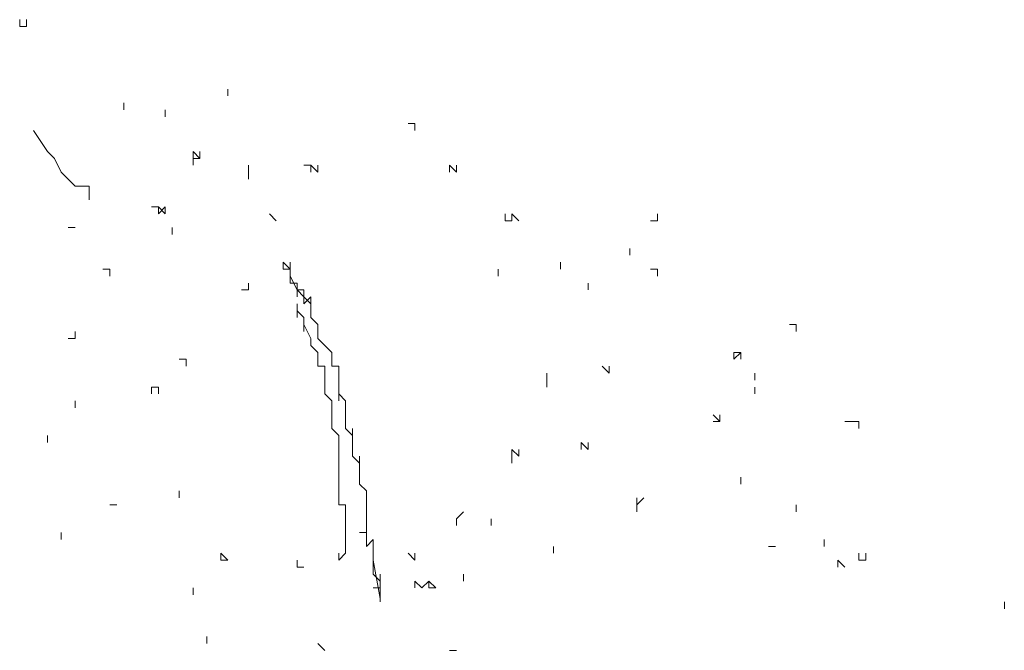
# Model space of a CAD drawing. Units: millimetres. Extents: x 4955 to 7929, y -3237 to -2080.
# Drawn here: x 7744 to 7866, y -2158 to -2080 of the extents above; entities that cross this region are included whole.
import ezdxf

# ---------------------------------------------------------------- set-up
doc = ezdxf.new("R2010")
doc.units = ezdxf.units.MM
doc.layers.add('q_baum_ast', color=44, linetype='Continuous', lineweight=18)
doc.layers.add('q_baum_blaetter', color=64, linetype='Continuous', lineweight=13)
doc.layers.add('q_schraff_ansicht', color=92, linetype='Continuous')

# ---------------------------------------------------------------- blocks, each defined once
blk = doc.blocks.new('tree_2')
at = {"layer": 'q_baum_ast'}
for p, q in [((7391.55, -61.89), (7390.69, -61.03)), ((7390.69, -61.03), (7390.69, -61.89)), ((7390.69, -61.89), (7391.55, -61.89)), ((7391.55, -61.89), (7391.55, -61.03)), ((7391.55, -61.03), (7391.55, -61.89)), ((7391.55, -62.75), (7391.55, -61.89)), ((7391.55, -61.89), (7391.55, -62.75)), ((7391.55, -63.61), (7391.55, -62.75)), ((7391.55, -62.75), (7392.41, -64.47)), ((7392.41, -63.61), (7391.55, -63.61)), ((7392.41, -64.47), (7392.41, -63.61)), ((7392.41, -63.61), (7392.41, -64.47)), ((7392.41, -64.47), (7392.41, -63.61)), ((7393.27, -65.33), (7392.41, -64.47)), ((7392.41, -64.47), (7392.41, -65.33)), ((7392.41, -65.33), (7392.41, -64.47)), ((7392.41, -64.47), (7393.27, -64.47)), ((7393.27, -64.47), (7393.27, -65.33)), ((7394.13, -66.19), (7393.27, -65.33)), ((7393.27, -65.33), (7393.27, -66.19)), ((7393.27, -66.19), (7393.27, -65.33)), ((7393.27, -65.33), (7393.27, -66.19)), ((7393.27, -66.19), (7393.27, -65.33)), ((7393.27, -65.33), (7393.27, -66.19)), ((7393.27, -66.19), (7393.27, -65.33)), ((7393.27, -65.33), (7393.27, -66.19)), ((7393.27, -66.19), (7393.27, -65.33)), ((7393.27, -65.33), (7394.13, -66.19)), ((7394.13, -65.33), (7393.27, -66.19)), ((7393.27, -66.19), (7393.27, -65.33)), ((7393.27, -65.33), (7393.27, -66.19)), ((7393.27, -66.19), (7393.27, -65.33)), ((7393.27, -65.33), (7394.13, -66.19)), ((7394.13, -66.19), (7394.13, -65.33)), ((7394.13, -65.33), (7394.13, -66.19)), ((7394.13, -66.19), (7394.13, -65.33)), ((7394.13, -65.33), (7394.13, -66.19)), ((7394.13, -66.19), (7394.13, -65.33)), ((7394.13, -65.33), (7394.13, -66.19)), ((7394.13, -66.19), (7394.13, -65.33)), ((7394.13, -65.33), (7394.13, -66.19)), ((7394.13, -66.19), (7394.13, -65.33)), ((7394.13, -65.33), (7394.13, -66.19)), ((7394.13, -66.19), (7394.13, -65.33)), ((7392.41, -67.05), (7392.41, -66.19)), ((7392.41, -66.19), (7392.41, -67.05)), ((7392.41, -67.05), (7392.41, -66.19)), ((7392.41, -66.19), (7392.41, -67.05)), ((7393.27, -67.9), (7392.41, -67.05)), ((7392.41, -67.05), (7392.41, -67.9)), ((7392.41, -67.9), (7392.41, -67.05)), ((7392.41, -67.05), (7392.41, -67.9)), ((7392.41, -67.9), (7392.41, -67.05)), ((7394.13, -66.19), (7394.13, -67.05)), ((7394.13, -67.05), (7394.13, -67.9)), ((7393.27, -68.76), (7393.27, -67.9)), ((7394.13, -67.9), (7394.99, -68.76)), ((7394.13, -70.48), (7393.27, -68.76)), ((7393.27, -68.76), (7393.27, -69.62)), ((7393.27, -69.62), (7393.27, -68.76)), ((7394.99, -68.76), (7394.99, -69.62)), ((7394.13, -71.34), (7394.13, -70.48)), ((7394.99, -69.62), (7394.99, -70.48)), ((7394.99, -70.48), (7395.85, -71.34)), ((7394.99, -72.2), (7394.13, -71.34)), ((7395.85, -71.34), (7396.71, -72.2)), ((7394.99, -73.06), (7394.99, -72.2)), ((7394.99, -73.92), (7394.99, -73.06)), ((7396.71, -72.2), (7396.71, -73.06)), ((7396.71, -73.06), (7396.71, -73.92)), ((7395.85, -73.92), (7394.99, -73.92)), ((7395.85, -74.78), (7395.85, -73.92)), ((7395.85, -73.92), (7395.85, -74.78)), ((7395.85, -74.78), (7395.85, -73.92)), ((7396.71, -73.92), (7397.57, -73.92)), ((7397.57, -73.92), (7397.57, -74.78)), ((7395.85, -75.64), (7395.85, -74.78)), ((7397.57, -74.78), (7397.57, -75.64)), ((7395.85, -76.5), (7395.85, -75.64)), ((7395.85, -77.35), (7395.85, -76.5)), ((7397.57, -75.64), (7397.57, -76.5)), ((7397.57, -76.5), (7397.57, -77.35)), ((7396.71, -78.21), (7395.85, -77.35)), ((7397.57, -77.35), (7397.57, -78.21)), ((7397.57, -78.21), (7397.57, -77.35)), ((7397.57, -77.35), (7398.42, -78.21)), ((7396.71, -79.07), (7396.71, -78.21)), ((7396.71, -79.93), (7396.71, -79.07)), ((7398.42, -78.21), (7398.42, -79.07)), ((7398.42, -79.07), (7398.42, -79.93)), ((7396.71, -80.79), (7396.71, -79.93)), ((7398.42, -79.93), (7398.42, -80.79)), ((7396.71, -81.65), (7396.71, -80.79)), ((7397.57, -82.51), (7396.71, -81.65)), ((7398.42, -80.79), (7398.42, -81.65)), ((7398.42, -81.65), (7399.28, -82.51)), ((7399.28, -82.51), (7399.28, -81.65)), ((7399.28, -81.65), (7399.28, -82.51)), ((7397.57, -83.37), (7397.57, -82.51)), ((7399.28, -82.51), (7399.28, -83.37)), ((7397.57, -84.23), (7397.57, -83.37)), ((7399.28, -83.37), (7399.28, -84.23)), ((7399.28, -84.23), (7399.28, -83.37)), ((7399.28, -83.37), (7399.28, -84.23)), ((7397.57, -85.09), (7397.57, -84.23)), ((7397.57, -85.94), (7397.57, -85.09)), ((7399.28, -84.23), (7399.28, -85.09)), ((7399.28, -85.09), (7400.14, -85.94)), ((7400.14, -85.94), (7400.14, -85.09)), ((7400.14, -85.09), (7400.14, -85.94)), ((7397.57, -86.8), (7397.57, -85.94)), ((7400.14, -85.94), (7400.14, -86.8)), ((7397.57, -87.66), (7397.57, -86.8)), ((7397.57, -88.52), (7397.57, -87.66)), ((7400.14, -86.8), (7400.14, -87.66)), ((7400.14, -87.66), (7400.14, -86.8)), ((7400.14, -86.8), (7400.14, -87.66)), ((7400.14, -87.66), (7400.14, -88.52)), ((7397.57, -89.38), (7397.57, -88.52)), ((7400.14, -88.52), (7401, -89.38)), ((7397.57, -90.24), (7397.57, -89.38)), ((7397.57, -91.1), (7397.57, -90.24)), ((7401, -89.38), (7401, -90.24)), ((7401, -90.24), (7401, -91.1)), ((7401, -91.1), (7401, -90.24)), ((7401, -90.24), (7401, -91.1)), ((7398.42, -91.1), (7397.57, -91.1)), ((7398.42, -91.96), (7398.42, -91.1)), ((7401, -91.1), (7401, -91.96)), ((7401, -91.96), (7401, -91.1)), ((7401, -91.1), (7401, -91.96)), ((7398.42, -92.82), (7398.42, -91.96)), ((7398.42, -91.96), (7398.42, -92.82)), ((7398.42, -92.82), (7398.42, -91.96)), ((7401, -91.96), (7401, -92.82)), ((7401, -92.82), (7401, -91.96)), ((7401, -91.96), (7401, -92.82)), ((7398.42, -93.68), (7398.42, -92.82)), ((7398.42, -94.54), (7398.42, -93.68)), ((7398.42, -93.68), (7398.42, -94.54)), ((7398.42, -94.54), (7398.42, -93.68)), ((7401, -92.82), (7401, -93.68)), ((7401, -93.68), (7401, -92.82)), ((7401, -92.82), (7401, -93.68)), ((7401, -93.68), (7401, -94.54)), ((7398.42, -95.39), (7398.42, -94.54)), ((7401, -94.54), (7400.14, -94.54)), ((7400.14, -94.54), (7401, -94.54)), ((7401, -94.54), (7401, -95.39)), ((7398.42, -96.25), (7398.42, -95.39)), ((7398.42, -95.39), (7398.42, -96.25)), ((7398.42, -96.25), (7398.42, -95.39)), ((7398.42, -97.11), (7398.42, -96.25)), ((7398.42, -96.25), (7398.42, -97.11)), ((7398.42, -97.11), (7398.42, -96.25)), ((7401, -95.39), (7401, -96.25)), ((7401, -96.25), (7401.86, -95.39)), ((7401.86, -95.39), (7401.86, -96.25)), ((7401.86, -96.25), (7401.86, -97.11)), ((7398.42, -97.11), (7397.57, -97.97)), ((7397.57, -97.97), (7397.57, -97.11)), ((7397.57, -97.11), (7397.57, -97.97)), ((7397.57, -97.97), (7397.57, -97.11)), ((7397.57, -97.11), (7397.57, -97.97)), ((7397.57, -97.97), (7397.57, -97.11)), ((7401.86, -97.11), (7401.86, -97.97)), ((7401.86, -97.97), (7401.86, -98.83)), ((7401.86, -98.83), (7401.86, -97.97)), ((7401.86, -97.97), (7401.86, -98.83)), ((7401.86, -98.83), (7401.86, -97.97)), ((7401.86, -97.97), (7402.72, -102.7)), ((7401.86, -98.83), (7401.86, -99.69)), ((7401.86, -99.69), (7401.86, -98.83)), ((7401.86, -98.83), (7401.86, -99.69)), ((7401.86, -99.69), (7402.72, -100.55)), ((7402.72, -100.55), (7402.72, -99.69)), ((7402.72, -99.69), (7402.72, -100.55)), ((7402.72, -101.41), (7402.72, -100.55)), ((7402.72, -100.55), (7402.72, -101.41)), ((7402.72, -100.55), (7402.72, -101.41)), ((7402.72, -101.41), (7402.72, -100.55)), ((7402.72, -100.55), (7402.72, -101.41)), ((7401.86, -101.41), (7402.72, -101.41)), ((7402.72, -101.41), (7401.86, -101.41)), ((7402.72, -101.41), (7402.72, -102.27)), ((7402.72, -102.27), (7402.72, -101.41)), ((7402.72, -101.41), (7402.72, -102.27)), ((7402.72, -102.27), (7402.72, -103.13)), ((7402.72, -103.13), (7402.72, -102.27))]:
    blk.add_line(p, q, dxfattribs=at)
at = {"layer": 'q_baum_blaetter'}
for p, q in [((7358.05, -31.82), (7358.05, -30.96)), ((7358.05, -30.96), (7358.05, -31.82)), ((7358.91, -31.82), (7358.91, -30.96)), ((7358.91, -30.96), (7358.91, -31.82)), ((7358.05, -31.82), (7358.91, -31.82)), ((7358.91, -31.82), (7358.05, -31.82)), ((7358.05, -31.82), (7358.91, -31.82)), ((7383.82, -40.41), (7383.82, -39.56)), ((7383.82, -39.56), (7383.82, -40.41)), ((7370.93, -42.13), (7370.93, -41.27)), ((7376.09, -42.99), (7376.09, -42.13)), ((7376.09, -42.13), (7376.09, -42.99)), ((7376.09, -42.99), (7376.09, -42.13)), ((7376.09, -42.13), (7376.09, -42.99)), ((7407.02, -43.85), (7406.16, -43.85)), ((7407.02, -43.85), (7407.02, -44.71)), ((7407.02, -44.71), (7407.02, -43.85)), ((7407.02, -43.85), (7407.02, -44.71)), ((7407.02, -44.71), (7407.02, -43.85)), ((7407.02, -43.85), (7407.02, -44.71)), ((7407.02, -44.71), (7407.02, -43.85)), ((7361.49, -47.29), (7359.77, -44.71)), ((7362.34, -48.15), (7361.49, -47.29)), ((7379.53, -48.15), (7379.53, -47.29)), ((7379.53, -47.29), (7379.53, -48.15)), ((7380.38, -48.15), (7379.53, -47.29)), ((7379.53, -47.29), (7379.53, -48.15)), ((7380.38, -48.15), (7380.38, -47.29)), ((7380.38, -47.29), (7380.38, -48.15)), ((7363.2, -49.86), (7362.34, -48.15)), ((7379.53, -48.15), (7380.38, -48.15)), ((7379.53, -49), (7379.53, -48.15)), ((7379.53, -48.15), (7379.53, -49)), ((7379.53, -49), (7379.53, -48.15)), ((7379.53, -48.15), (7379.53, -49)), ((7379.53, -49), (7379.53, -48.15)), ((7379.53, -48.15), (7379.53, -49)), ((7379.53, -49), (7379.53, -48.15)), ((7364.92, -51.58), (7363.2, -49.86)), ((7386.4, -49.86), (7386.4, -49)), ((7386.4, -49), (7386.4, -49.86)), ((7386.4, -49.86), (7386.4, -49)), ((7386.4, -49), (7386.4, -49.86)), ((7386.4, -49.86), (7386.4, -49)), ((7386.4, -49), (7386.4, -49.86)), ((7386.4, -49.86), (7386.4, -49)), ((7386.4, -49.86), (7386.4, -50.72)), ((7386.4, -50.72), (7386.4, -49.86)), ((7386.4, -49.86), (7386.4, -50.72)), ((7386.4, -50.72), (7386.4, -49.86)), ((7386.4, -49.86), (7386.4, -50.72)), ((7386.4, -50.72), (7386.4, -49.86)), ((7394.13, -49), (7393.27, -49)), ((7394.13, -49.86), (7394.13, -49)), ((7394.13, -49), (7394.13, -49.86)), ((7394.13, -49.86), (7394.13, -49)), ((7394.13, -49), (7394.99, -49.86)), ((7394.99, -49.86), (7394.13, -49)), ((7394.99, -49.86), (7394.99, -49)), ((7394.99, -49), (7394.99, -49.86)), ((7411.31, -49), (7411.31, -49.86)), ((7411.31, -49.86), (7411.31, -49)), ((7411.31, -49), (7412.17, -49.86)), ((7412.17, -49.86), (7411.31, -49)), ((7411.31, -49), (7411.31, -49.86)), ((7411.31, -49.86), (7411.31, -49)), ((7412.17, -49.86), (7412.17, -49)), ((7412.17, -49), (7412.17, -49.86)), ((7366.64, -51.58), (7364.92, -51.58)), ((7366.64, -52.44), (7366.64, -51.58)), ((7366.64, -52.44), (7366.64, -53.3)), ((7366.64, -53.3), (7366.64, -52.44)), ((7375.23, -54.16), (7374.37, -54.16)), ((7375.23, -54.16), (7376.09, -55.02)), ((7376.09, -54.16), (7375.23, -55.02)), ((7375.23, -55.02), (7375.23, -54.16)), ((7376.09, -55.02), (7376.09, -54.16)), ((7389.83, -55.88), (7388.98, -55.02)), ((7388.98, -55.02), (7389.83, -55.88)), ((7418.18, -55.88), (7418.18, -55.02)), ((7418.18, -55.02), (7418.18, -55.88)), ((7418.18, -55.88), (7419.04, -55.88)), ((7419.04, -55.88), (7419.04, -55.02)), ((7419.04, -55.02), (7419.04, -55.88)), ((7419.04, -55.88), (7419.04, -55.02)), ((7419.04, -55.02), (7419.9, -55.88)), ((7436.22, -55.88), (7437.08, -55.88)), ((7437.08, -55.88), (7437.08, -55.02)), ((7437.08, -55.02), (7437.08, -55.88)), ((7364.92, -56.74), (7364.06, -56.74)), ((7364.06, -56.74), (7364.92, -56.74)), ((7364.92, -56.74), (7364.06, -56.74)), ((7376.95, -56.74), (7376.95, -57.6)), ((7376.95, -57.6), (7376.95, -56.74)), ((7376.95, -56.74), (7376.95, -57.6)), ((7376.95, -57.6), (7376.95, -56.74)), ((7376.95, -56.74), (7376.95, -57.6)), ((7376.95, -57.6), (7376.95, -56.74)), ((7433.65, -59.31), (7433.65, -60.17)), ((7433.65, -60.17), (7433.65, -59.31)), ((7433.65, -59.31), (7433.65, -60.17)), ((7433.65, -60.17), (7433.65, -59.31)), ((7433.65, -59.31), (7433.65, -60.17)), ((7433.65, -60.17), (7433.65, -59.31)), ((7369.22, -61.89), (7368.36, -61.89)), ((7369.22, -61.89), (7369.22, -62.75)), ((7369.22, -62.75), (7369.22, -61.89)), ((7417.32, -62.75), (7417.32, -61.89)), ((7425.06, -61.89), (7425.06, -61.03)), ((7425.06, -61.03), (7425.06, -61.89)), ((7425.06, -61.89), (7425.06, -61.03)), ((7425.06, -61.03), (7425.06, -61.89)), ((7425.06, -61.89), (7425.06, -61.03)), ((7425.06, -61.03), (7425.06, -61.89)), ((7425.06, -61.89), (7425.06, -61.03)), ((7436.22, -61.89), (7437.08, -61.89)), ((7437.08, -61.89), (7436.22, -61.89)), ((7437.08, -61.89), (7437.08, -62.75)), ((7437.08, -62.75), (7437.08, -61.89)), ((7385.54, -64.47), (7386.4, -64.47)), ((7386.4, -64.47), (7386.4, -63.61)), ((7428.49, -64.47), (7428.49, -63.61)), ((7428.49, -63.61), (7428.49, -64.47)), ((7428.49, -64.47), (7428.49, -63.61)), ((7428.49, -63.61), (7428.49, -64.47)), ((7454.26, -68.76), (7453.41, -68.76)), ((7454.26, -68.76), (7454.26, -69.62)), ((7454.26, -69.62), (7454.26, -68.76)), ((7454.26, -68.76), (7454.26, -69.62)), ((7454.26, -69.62), (7454.26, -68.76)), ((7454.26, -68.76), (7454.26, -69.62)), ((7454.26, -69.62), (7454.26, -68.76)), ((7364.06, -70.48), (7364.92, -70.48)), ((7364.92, -70.48), (7364.92, -69.62)), ((7364.92, -69.62), (7364.92, -70.48)), ((7377.81, -73.06), (7378.67, -73.06)), ((7378.67, -73.06), (7378.67, -73.92)), ((7378.67, -73.92), (7378.67, -73.06)), ((7446.53, -72.2), (7446.53, -73.06)), ((7446.53, -73.06), (7447.39, -72.2)), ((7447.39, -72.2), (7446.53, -72.2)), ((7447.39, -72.2), (7447.39, -73.06)), ((7447.39, -73.06), (7447.39, -72.2)), ((7447.39, -72.2), (7447.39, -73.06)), ((7447.39, -73.06), (7447.39, -72.2)), ((7430.21, -73.92), (7431.07, -74.78)), ((7431.07, -74.78), (7431.07, -73.92)), ((7431.07, -73.92), (7431.07, -74.78)), ((7431.07, -74.78), (7431.07, -73.92)), ((7423.34, -75.64), (7423.34, -74.78)), ((7449.11, -75.64), (7449.11, -74.78)), ((7374.37, -77.35), (7374.37, -76.5)), ((7374.37, -76.5), (7375.23, -76.5)), ((7375.23, -76.5), (7374.37, -76.5)), ((7375.23, -76.5), (7375.23, -77.35)), ((7375.23, -77.35), (7375.23, -76.5)), ((7423.34, -76.5), (7423.34, -75.64)), ((7449.11, -76.5), (7449.11, -77.35)), ((7449.11, -77.35), (7449.11, -76.5)), ((7449.11, -76.5), (7449.11, -77.35)), ((7449.11, -77.35), (7449.11, -76.5)), ((7449.11, -76.5), (7449.11, -77.35)), ((7449.11, -77.35), (7449.11, -76.5)), ((7364.92, -78.21), (7364.92, -79.07)), ((7364.92, -79.07), (7364.92, -78.21)), ((7364.92, -78.21), (7364.92, -79.07)), ((7364.92, -79.07), (7364.92, -78.21)), ((7364.92, -78.21), (7364.92, -79.07)), ((7364.92, -79.07), (7364.92, -78.21)), ((7444.81, -80.79), (7443.96, -79.93)), ((7444.81, -80.79), (7444.81, -79.93)), ((7444.81, -79.93), (7444.81, -80.79)), ((7443.96, -80.79), (7444.81, -80.79)), ((7461.14, -80.79), (7460.28, -80.79)), ((7462, -80.79), (7461.14, -80.79)), ((7462, -80.79), (7462, -81.65)), ((7462, -81.65), (7462, -80.79)), ((7361.49, -82.51), (7361.49, -83.37)), ((7361.49, -83.37), (7361.49, -82.51)), ((7361.49, -82.51), (7361.49, -83.37)), ((7361.49, -83.37), (7361.49, -82.51)), ((7361.49, -82.51), (7361.49, -83.37)), ((7361.49, -83.37), (7361.49, -82.51)), ((7428.49, -84.23), (7427.63, -83.37)), ((7427.63, -83.37), (7427.63, -84.23)), ((7428.49, -83.37), (7428.49, -84.23)), ((7419.04, -85.09), (7419.04, -84.23)), ((7419.04, -84.23), (7419.9, -85.09)), ((7419.04, -85.94), (7419.04, -85.09)), ((7419.9, -85.09), (7419.9, -84.23)), ((7447.39, -88.52), (7447.39, -87.66)), ((7447.39, -87.66), (7447.39, -88.52)), ((7447.39, -88.52), (7447.39, -87.66)), ((7447.39, -87.66), (7447.39, -88.52)), ((7377.81, -90.24), (7377.81, -89.38)), ((7377.81, -89.38), (7377.81, -90.24)), ((7377.81, -90.24), (7377.81, -89.38)), ((7434.51, -91.1), (7434.51, -90.24)), ((7434.51, -90.24), (7434.51, -91.1)), ((7434.51, -91.1), (7435.36, -90.24)), ((7370.08, -91.1), (7369.22, -91.1)), ((7434.51, -91.96), (7434.51, -91.1)), ((7454.26, -91.96), (7454.26, -91.1)), ((7454.26, -91.1), (7454.26, -91.96)), ((7454.26, -91.96), (7454.26, -91.1)), ((7412.17, -92.82), (7413.03, -91.96)), ((7412.17, -93.68), (7412.17, -92.82)), ((7412.17, -92.82), (7412.17, -93.68)), ((7412.17, -93.68), (7412.17, -92.82)), ((7416.47, -92.82), (7416.47, -93.68)), ((7416.47, -93.68), (7416.47, -92.82)), ((7363.2, -95.39), (7363.2, -94.54)), ((7363.2, -94.54), (7363.2, -95.39)), ((7363.2, -95.39), (7363.2, -94.54)), ((7424.2, -97.11), (7424.2, -96.25)), ((7424.2, -96.25), (7424.2, -97.11)), ((7424.2, -97.11), (7424.2, -96.25)), ((7450.83, -96.25), (7451.69, -96.25)), ((7451.69, -96.25), (7450.83, -96.25)), ((7457.7, -96.25), (7457.7, -95.39)), ((7457.7, -95.39), (7457.7, -96.25)), ((7457.7, -96.25), (7457.7, -95.39)), ((7382.96, -97.11), (7382.96, -97.97)), ((7383.82, -97.97), (7382.96, -97.11)), ((7382.96, -97.11), (7383.82, -97.97)), ((7407.02, -97.97), (7406.16, -97.11)), ((7407.02, -97.11), (7407.02, -97.97)), ((7462, -97.97), (7462, -97.11)), ((7462, -97.11), (7462, -97.97)), ((7462.86, -97.97), (7462.86, -97.11)), ((7462.86, -97.11), (7462.86, -97.97)), ((7382.96, -97.97), (7383.82, -97.97)), ((7392.41, -98.83), (7392.41, -97.97)), ((7459.42, -98.83), (7459.42, -97.97)), ((7459.42, -97.97), (7460.28, -98.83)), ((7460.28, -98.83), (7459.42, -97.97)), ((7459.42, -97.97), (7459.42, -98.83)), ((7459.42, -98.83), (7459.42, -97.97)), ((7462, -97.97), (7462.86, -97.97)), ((7462.86, -97.97), (7462, -97.97)), ((7393.27, -98.83), (7392.41, -98.83)), ((7413.03, -100.55), (7413.03, -99.69)), ((7407.02, -101.41), (7407.02, -100.55)), ((7407.02, -100.55), (7407.87, -101.41)), ((7407.87, -101.41), (7408.73, -100.55)), ((7408.73, -100.55), (7409.59, -101.41)), ((7408.73, -101.41), (7408.73, -100.55)), ((7379.53, -102.27), (7379.53, -101.41)), ((7379.53, -101.41), (7379.53, -102.27)), ((7409.59, -101.41), (7408.73, -101.41)), ((7480.04, -103.13), (7480.04, -103.99)), ((7480.04, -103.99), (7480.04, -103.13)), ((7480.04, -103.13), (7480.04, -103.99)), ((7480.04, -103.99), (7480.04, -103.13)), ((7480.04, -103.13), (7480.04, -103.99)), ((7480.04, -103.99), (7480.04, -103.13)), ((7480.04, -103.13), (7480.04, -103.99)), ((7381.24, -108.28), (7381.24, -107.42)), ((7381.24, -107.42), (7381.24, -108.28)), ((7381.24, -108.28), (7381.24, -107.42)), ((7381.24, -107.42), (7381.24, -108.28)), ((7381.24, -108.28), (7381.24, -107.42)), ((7381.24, -107.42), (7381.24, -108.28)), ((7381.24, -108.28), (7381.24, -107.42)), ((7395.85, -109.14), (7394.99, -108.28)), ((7411.31, -109.14), (7412.17, -109.14)), ((7412.17, -109.14), (7411.31, -109.14))]:
    blk.add_line(p, q, dxfattribs=at)

msp = doc.modelspace()

# ---------------------------------------------------------------- block references
at = {"layer": 'q_schraff_ansicht'}
msp.add_blockref('tree_2', (385.72, -2048.62), dxfattribs=at)

doc.saveas('drawing.dxf')
